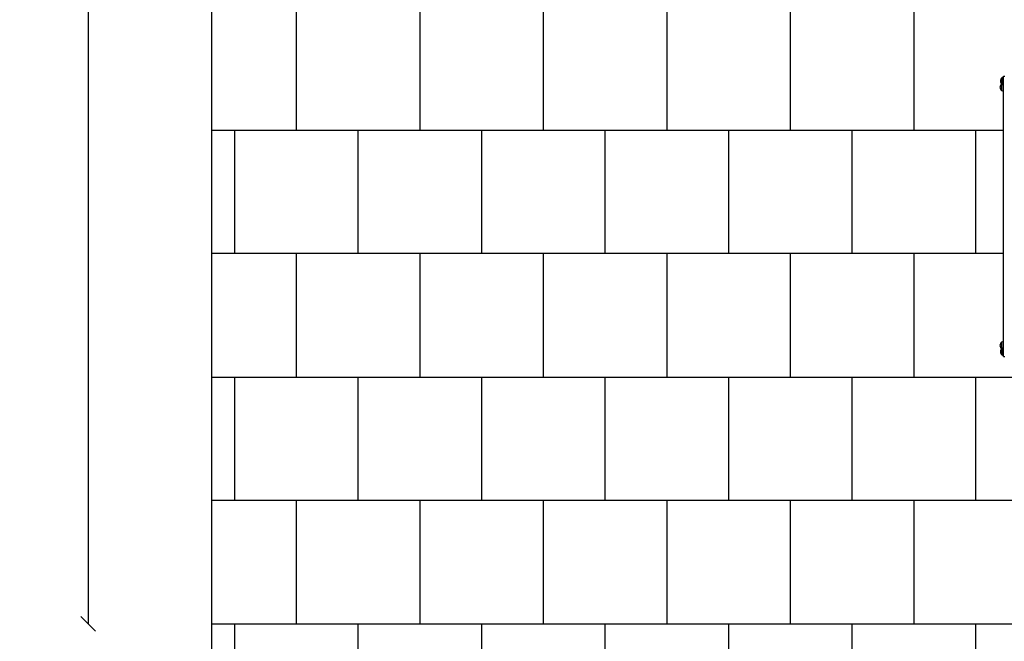
# Model space of a CAD drawing. Units: millimetres. Extents: x -777 to 8927, y -1257 to 12042.
# Drawn here: x -777 to 3209, y 1429 to 3948 of the extents above; entities that cross this region are included whole.
import ezdxf

# ---------------------------------------------------------------- set-up
doc = ezdxf.new("R2010")
doc.units = ezdxf.units.MM
for name, color, linetype in [('BORDO PIASTE ANTITRAUMA', 20, 'Continuous'), ('GIOCO 2D', 7, 'Continuous'), ('PAVIMENTAZIONE', 254, 'Continuous'), ('QUOTE', 7, 'Continuous')]:
    doc.layers.add(name, color=color, linetype=linetype)
doc.styles.get("Standard").update_dxf_attribs({"font": 'arial.ttf'})
doc.dimstyles.new('CHZ', dxfattribs={"dimtxt": 8, "dimasz": 4, "dimexe": 1.25, "dimexo": 0.625, "dimgap": 1, "dimtad": 1, "dimdec": 1, "dimtxsty": 'Standard', "dimblk": 'OBLIQUE', "dimcen": 1, "dimadec": 0, "dimazin": 0, "dimtfac": 1, "dimtdec": 1, "dimtmove": 0, "dimatfit": 3, "dimldrblk": 'OBLIQUE', "dimfxl": 1, "dimarcsym": 0})

# ---------------------------------------------------------------- blocks, each defined once
blk = doc.blocks.new('_Oblique')
at = {"color": 0, "linetype": 'ByBlock', "lineweight": -2}
blk.add_line((-0.5, -0.5), (0.5, 0.5), dxfattribs=at)
blk = doc.blocks.new('*D13')
at = {"layer": 'Defpoints', "color": 0, "transparency": 16777216}
for p in [(-500, 9538.6), (-500, 1500), (-500, 1500)]:
    blk.add_point(p, dxfattribs=at)
at = {"layer": 'QUOTE', "color": 0, "lineweight": -2, "transparency": 16777216}
for p, q in [((-500.6, 9538.6), (-501.3, 9538.6)), ((-500, 9538.6), (-500, 1500)), ((-500.6, 1500), (-501.3, 1500))]:
    blk.add_line(p, q, dxfattribs=at)
at = {"layer": 'QUOTE', "color": 0, "lineweight": -2, "transparency": 16777216, "xscale": 60, "yscale": 60, "zscale": 60}
for p, rotation in [((-500, 9538.6), 90), ((-500, 1500), 270)]:
    blk.add_blockref('_Oblique', p, dxfattribs=dict(at, rotation=rotation))
at = {"layer": 'QUOTE', "color": 0, "transparency": 16777216, "insert": (-647.7, 5519.3), "char_height": 150, "attachment_point": 5, "rotation": 90}
blk.add_mtext('{\\H1.66667x;8039}', dxfattribs=at)
blk = doc.blocks.new('T8TD 2D')
at = {"layer": 'GIOCO 2D'}
for p, q in [((3347.5, 2189.4), (3347.5, 2215.9)), ((3348, 2215.9), (3347.5, 2215.9)), ((3348, 2216.2), (3348, 2189.2)), ((3353.6, 2222.7), (3359.7, 2222.7)), ((3353.6, 1086.7), (3353.6, 2222.7)), ((3345.5, 2165.4), (3345.5, 2190.9)), ((3346, 2190.9), (3345.5, 2190.9)), ((3345.5, 2164.4), (3345.5, 2165.4)), ((3346, 2164.4), (3345.5, 2164.4)), ((3346, 2191.2), (3346, 2165.2)), ((3346, 2165.2), (3346, 2164.2)), ((3348, 2189.4), (3347.5, 2189.4)), ((3345.5, 1119.4), (3345.5, 1144.9)), ((3346, 1144.9), (3345.5, 1144.9)), ((3345.5, 1118.4), (3345.5, 1119.4)), ((3346, 1118.4), (3345.5, 1118.4)), ((3346, 1145.2), (3346, 1119.2)), ((3346, 1119.2), (3346, 1118.2)), ((3347.5, 1093.4), (3347.5, 1119.9)), ((3348, 1119.9), (3347.5, 1119.9)), ((3348, 1120.2), (3348, 1093.2)), ((3348, 1093.4), (3347.5, 1093.4)), ((3353.6, 1086.7), (3359.7, 1086.7))]:
    blk.add_line(p, q, dxfattribs=at)
for centre, radius, start, end in [((3365.7, 2200.6), 23.9, 139.9576, 174.9563), ((3365.7, 2204.8), 23.9, 185.0437, 220.0424), ((3371.5, 2146.3), 73.8, 104.0702, 108.6217), ((3363.7, 2175.6), 23.9, 139.9576, 174.9563), ((3363.7, 2179.8), 23.9, 185.0437, 220.0424), ((3369.5, 2121.3), 73.8, 108.5182, 108.6217), ((3369.5, 2234.1), 73.8, 251.3783, 257.5258), ((3371.5, 2259.1), 73.8, 251.3783, 255.9298), ((3363.7, 1129.6), 23.9, 139.9576, 174.9563), ((3363.7, 1133.8), 23.9, 185.0437, 220.0424), ((3365.7, 1104.6), 23.9, 139.9576, 174.9563), ((3369.5, 1075.3), 73.8, 102.4742, 108.6217), ((3369.5, 1188.1), 73.8, 251.3783, 251.4818), ((3371.5, 1050.3), 73.8, 104.0702, 108.6217), ((3365.7, 1108.8), 23.9, 185.0437, 220.0424), ((3371.5, 1163.1), 73.8, 251.3783, 255.9298)]:
    blk.add_arc(centre, radius, start, end, dxfattribs=at)

msp = doc.modelspace()

# ---------------------------------------------------------------- linework, layer by layer
at = {"layer": 'BORDO PIASTE ANTITRAUMA'}
msp.add_lwpolyline([(8396.8, 7754.7), (5875.9, 7754.7), (5875.9, 11538.6), (1707.1, 11538.6), (1707.1, 8985.7), (0, 8985.7), (0, 1341.7), (1707.1, 1341.7), (1707.1, 0), (5631.5, 0), (5631.5, 1032.7), (8396.8, 1032.7)], close=True, dxfattribs=at)
at = {"layer": 'PAVIMENTAZIONE'}
for p, q in [((342.5, 4000), (342.5, 3500)), ((842.5, 4000), (842.5, 3500)), ((1342.5, 4000), (1342.5, 3500)), ((1842.5, 4000), (1842.5, 3500)), ((2342.5, 4000), (2342.5, 3500)), ((2842.5, 4000), (2842.5, 3500)), ((0, 3500), (3207.1, 3500)), ((92.5, 3500), (92.5, 3000)), ((592.5, 3500), (592.5, 3000)), ((1092.5, 3500), (1092.5, 3000)), ((1592.5, 3500), (1592.5, 3000)), ((2092.5, 3500), (2092.5, 3000)), ((2592.5, 3500), (2592.5, 3000)), ((3092.5, 3500), (3092.5, 3000)), ((3207.1, 3000), (0, 3000)), ((342.5, 3000), (342.5, 2500)), ((842.5, 3000), (842.5, 2500)), ((1342.5, 3000), (1342.5, 2500)), ((1842.5, 3000), (1842.5, 2500)), ((2342.5, 3000), (2342.5, 2500)), ((2842.5, 3000), (2842.5, 2500)), ((0, 2500), (3428.5, 2500)), ((92.5, 2500), (92.5, 2000)), ((592.5, 2500), (592.5, 2000)), ((1092.5, 2500), (1092.5, 2000)), ((1592.5, 2500), (1592.5, 2000)), ((2092.5, 2500), (2092.5, 2000)), ((2592.5, 2500), (2592.5, 2000)), ((3092.5, 2500), (3092.5, 2000)), ((3428.5, 2000), (0, 2000)), ((342.5, 2000), (342.5, 1500)), ((842.5, 2000), (842.5, 1500)), ((1342.5, 2000), (1342.5, 1500)), ((1842.5, 2000), (1842.5, 1500)), ((2342.5, 2000), (2342.5, 1500)), ((2842.5, 2000), (2842.5, 1500)), ((0, 1500), (8396.8, 1500)), ((92.5, 1500), (92.5, 1341.7)), ((592.5, 1500), (592.5, 1341.7)), ((1092.5, 1500), (1092.5, 1341.7)), ((1592.5, 1500), (1592.5, 1341.7)), ((2092.5, 1500), (2092.5, 1000)), ((2592.5, 1500), (2592.5, 1000)), ((3092.5, 1500), (3092.5, 1000))]:
    msp.add_line(p, q, dxfattribs=at)

# ---------------------------------------------------------------- block references
msp.add_blockref('T8TD 2D', (-148, 1496))

# ---------------------------------------------------------------- dimensions: what is measured, and where the dimension line sits
at = {"layer": 'QUOTE'}
dim = msp.add_linear_dim(base=(-500, 1500), p1=(-500, 9538.6), p2=(-500, 1500), angle=270, text='{\\H1.66667x;<>}', dimstyle='CHZ', override={"dimtxt": 150, "dimasz": 60, "dimgap": 20, "dimdec": 0}, dxfattribs=at)
dim.commit()
dim.dimension.update_dxf_attribs({"geometry": '*D13', "text_midpoint": (-647.7, 5519.3)})

doc.saveas('drawing.dxf')
